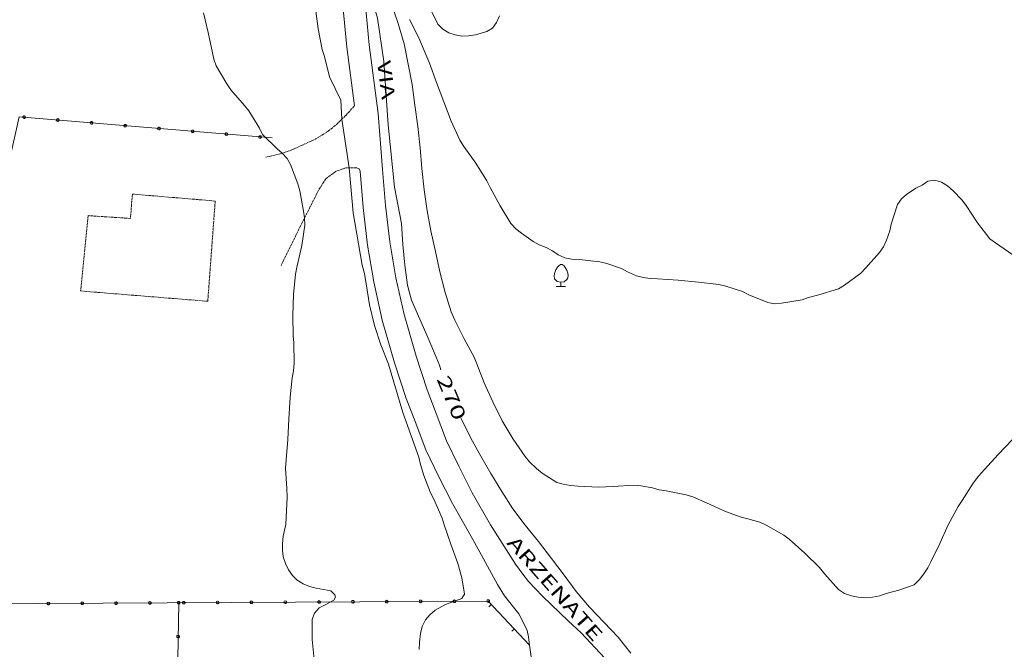
# Model space of a CAD drawing. Units: metres. Extents: x -354 to 1274, y -1276 to 1244.
# Drawn here: x 295 to 440, y -703 to -610 of the extents above; entities that cross this region are included whole.
import ezdxf

# ---------------------------------------------------------------- set-up
doc = ezdxf.new("R2010")
doc.units = ezdxf.units.M
doc.linetypes.add('CONTINUA', pattern=[0])
doc.linetypes.add('TRATTEGGIATA2_S3', pattern=[0.5, 0.4, -0.1])
doc.layers.add('XR$1$STANDARD', color=7, linetype='CONTINUA', lineweight=9)
doc.styles.add('ARIAL', font='ARIAL.TTF')

# ---------------------------------------------------------------- blocks, each defined once
blk = doc.blocks.new('COMPLEXOBJECT_2767')
at = {"layer": 'XR$1$STANDARD', "color": 1, "linetype": 'CONTINUA', "lineweight": 15}
for p, q in [((373.87, -647.92), (374.07, -647.4)), ((374.07, -647.4), (374.33, -646.97)), ((374.33, -646.97), (374.51, -646.77)), ((374.51, -646.77), (374.77, -646.6)), ((374.77, -646.6), (375.03, -646.59)), ((375.03, -646.59), (375.3, -646.81)), ((375.3, -646.81), (375.46, -647.03)), ((375.46, -647.03), (375.71, -647.42)), ((375.71, -647.42), (375.85, -647.86)), ((373.84, -648.3), (373.87, -647.92)), ((373.9, -648.73), (373.84, -648.3)), ((374.28, -649.1), (373.9, -648.73)), ((375.69, -648.83), (375.31, -649.15)), ((375.87, -648.54), (375.69, -648.83)), ((375.85, -647.86), (375.9, -648.2)), ((375.9, -648.2), (375.87, -648.54)), ((374.14, -649.84), (375.53, -649.85)), ((374.84, -649.2), (374.28, -649.1)), ((375.31, -649.15), (374.84, -649.2)), ((374.84, -649.2), (374.84, -649.85))]:
    blk.add_line(p, q, dxfattribs=at)
blk = doc.blocks.new('COMPLEXOBJECT_2906')
at = {"layer": 'XR$1$STANDARD', "color": 1, "linetype": 'CONTINUA', "lineweight": 15}
for p, q in [((318.09, -701.51), (318.07, -701.6)), ((318.07, -701.6), (318.09, -701.68)), ((318.13, -701.46), (318.09, -701.51)), ((318.09, -701.68), (318.13, -701.73)), ((318.19, -701.43), (318.13, -701.46)), ((318.13, -701.73), (318.17, -701.76)), ((318.17, -701.76), (318.26, -701.79)), ((318.23, -701.41), (318.19, -701.43)), ((318.28, -701.41), (318.23, -701.41)), ((318.26, -701.79), (318.32, -701.78)), ((318.32, -701.42), (318.28, -701.41)), ((318.35, -701.43), (318.32, -701.42)), ((318.32, -701.78), (318.35, -701.77)), ((318.39, -701.46), (318.35, -701.43)), ((318.35, -701.77), (318.39, -701.73)), ((318.43, -701.51), (318.39, -701.46)), ((318.39, -701.73), (318.42, -701.69)), ((318.42, -701.69), (318.45, -701.63)), ((318.44, -701.56), (318.43, -701.51)), ((318.45, -701.6), (318.44, -701.56)), ((318.45, -701.63), (318.45, -701.6))]:
    blk.add_line(p, q, dxfattribs=at)
blk = doc.blocks.new('COMPLEXOBJECT_2907')
at = {"layer": 'XR$1$STANDARD', "color": 1, "linetype": 'CONTINUA', "lineweight": 15}
for p, q in [((318.18, -696.51), (318.16, -696.6)), ((318.16, -696.6), (318.18, -696.68)), ((318.22, -696.46), (318.18, -696.51)), ((318.18, -696.68), (318.21, -696.73)), ((318.21, -696.73), (318.26, -696.76)), ((318.27, -696.43), (318.22, -696.46)), ((318.26, -696.76), (318.34, -696.79)), ((318.32, -696.41), (318.27, -696.43)), ((318.36, -696.41), (318.32, -696.41)), ((318.34, -696.79), (318.4, -696.78)), ((318.4, -696.42), (318.36, -696.41)), ((318.44, -696.43), (318.4, -696.42)), ((318.4, -696.78), (318.43, -696.77)), ((318.43, -696.77), (318.48, -696.74)), ((318.48, -696.46), (318.44, -696.43)), ((318.51, -696.51), (318.48, -696.46)), ((318.48, -696.74), (318.51, -696.7)), ((318.53, -696.56), (318.51, -696.51)), ((318.51, -696.7), (318.53, -696.63)), ((318.53, -696.6), (318.53, -696.56)), ((318.53, -696.63), (318.53, -696.6))]:
    blk.add_line(p, q, dxfattribs=at)
blk = doc.blocks.new('COMPLEXOBJECT_2908')
at = {"layer": 'XR$1$STANDARD', "color": 1, "linetype": 'CONTINUA', "lineweight": 15}
for p, q in [((330.19, -627.67), (330.18, -627.71)), ((330.18, -627.71), (330.18, -627.75)), ((330.18, -627.75), (330.19, -627.8)), ((330.21, -627.64), (330.19, -627.67)), ((330.19, -627.8), (330.23, -627.86)), ((330.24, -627.6), (330.21, -627.64)), ((330.23, -627.86), (330.27, -627.9)), ((330.29, -627.57), (330.24, -627.6)), ((330.27, -627.9), (330.36, -627.93)), ((330.34, -627.55), (330.29, -627.57)), ((330.39, -627.55), (330.34, -627.55)), ((330.36, -627.93), (330.44, -627.91)), ((330.42, -627.56), (330.39, -627.55)), ((330.48, -627.58), (330.42, -627.56)), ((330.44, -627.91), (330.49, -627.88)), ((330.51, -627.61), (330.48, -627.58)), ((330.49, -627.88), (330.53, -627.84)), ((330.54, -627.66), (330.51, -627.61)), ((330.53, -627.84), (330.56, -627.75)), ((330.55, -627.69), (330.54, -627.66)), ((330.56, -627.75), (330.55, -627.69))]:
    blk.add_line(p, q, dxfattribs=at)
blk = doc.blocks.new('COMPLEXOBJECT_2909')
at = {"layer": 'XR$1$STANDARD', "color": 1, "linetype": 'CONTINUA', "lineweight": 15}
for p, q in [((325.26, -627.18), (325.23, -627.22)), ((325.31, -627.15), (325.26, -627.18)), ((325.36, -627.14), (325.31, -627.15)), ((325.4, -627.13), (325.36, -627.14)), ((325.43, -627.14), (325.4, -627.13)), ((325.49, -627.17), (325.43, -627.14)), ((325.53, -627.2), (325.49, -627.17)), ((325.21, -627.26), (325.2, -627.29)), ((325.2, -627.29), (325.2, -627.34)), ((325.2, -627.34), (325.21, -627.38)), ((325.23, -627.22), (325.21, -627.26)), ((325.21, -627.38), (325.24, -627.44)), ((325.24, -627.44), (325.29, -627.48)), ((325.29, -627.48), (325.37, -627.51)), ((325.37, -627.51), (325.46, -627.49)), ((325.46, -627.49), (325.51, -627.46)), ((325.51, -627.46), (325.55, -627.42)), ((325.56, -627.25), (325.53, -627.2)), ((325.55, -627.42), (325.57, -627.34)), ((325.57, -627.28), (325.56, -627.25)), ((325.57, -627.34), (325.57, -627.28))]:
    blk.add_line(p, q, dxfattribs=at)
blk = doc.blocks.new('COMPLEXOBJECT_2910')
at = {"layer": 'XR$1$STANDARD', "color": 1, "linetype": 'CONTINUA', "lineweight": 15}
for p, q in [((320.23, -626.84), (320.22, -626.88)), ((320.22, -626.88), (320.22, -626.92)), ((320.22, -626.92), (320.23, -626.96)), ((320.25, -626.8), (320.23, -626.84)), ((320.23, -626.96), (320.26, -627.03)), ((320.28, -626.76), (320.25, -626.8)), ((320.26, -627.03), (320.31, -627.06)), ((320.32, -626.73), (320.28, -626.76)), ((320.31, -627.06), (320.39, -627.09)), ((320.38, -626.72), (320.32, -626.73)), ((320.42, -626.72), (320.38, -626.72)), ((320.39, -627.09), (320.48, -627.08)), ((320.45, -626.72), (320.42, -626.72)), ((320.51, -626.75), (320.45, -626.72)), ((320.48, -627.08), (320.53, -627.05)), ((320.55, -626.78), (320.51, -626.75)), ((320.53, -627.05), (320.56, -627.01)), ((320.58, -626.83), (320.55, -626.78)), ((320.56, -627.01), (320.59, -626.92)), ((320.59, -626.86), (320.58, -626.83)), ((320.59, -626.92), (320.59, -626.86))]:
    blk.add_line(p, q, dxfattribs=at)
blk = doc.blocks.new('COMPLEXOBJECT_2911')
at = {"layer": 'XR$1$STANDARD', "color": 1, "linetype": 'CONTINUA', "lineweight": 15}
for p, q in [((315.24, -626.46), (315.23, -626.5)), ((315.23, -626.5), (315.25, -626.55)), ((315.25, -626.42), (315.24, -626.46)), ((315.26, -626.39), (315.25, -626.42)), ((315.25, -626.55), (315.28, -626.61)), ((315.3, -626.35), (315.26, -626.39)), ((315.28, -626.61), (315.32, -626.65)), ((315.34, -626.32), (315.3, -626.35)), ((315.32, -626.65), (315.41, -626.68)), ((315.39, -626.3), (315.34, -626.32)), ((315.44, -626.3), (315.39, -626.3)), ((315.41, -626.68), (315.5, -626.66)), ((315.47, -626.31), (315.44, -626.3)), ((315.53, -626.33), (315.47, -626.31)), ((315.5, -626.66), (315.55, -626.63)), ((315.57, -626.36), (315.53, -626.33)), ((315.55, -626.63), (315.58, -626.59)), ((315.6, -626.41), (315.57, -626.36)), ((315.58, -626.59), (315.61, -626.5)), ((315.61, -626.44), (315.6, -626.41)), ((315.61, -626.5), (315.61, -626.44))]:
    blk.add_line(p, q, dxfattribs=at)
blk = doc.blocks.new('COMPLEXOBJECT_2912')
at = {"layer": 'XR$1$STANDARD', "color": 1, "linetype": 'CONTINUA', "lineweight": 15}
for p, q in [((310.26, -626), (310.25, -626.04)), ((310.25, -626.04), (310.25, -626.09)), ((310.25, -626.09), (310.26, -626.13)), ((310.28, -625.97), (310.26, -626)), ((310.26, -626.13), (310.3, -626.19)), ((310.31, -625.93), (310.28, -625.97)), ((310.3, -626.19), (310.34, -626.23)), ((310.36, -625.9), (310.31, -625.93)), ((310.34, -626.23), (310.43, -626.26)), ((310.41, -625.89), (310.36, -625.9)), ((310.45, -625.88), (310.41, -625.89)), ((310.43, -626.26), (310.51, -626.24)), ((310.49, -625.89), (310.45, -625.88)), ((310.55, -625.92), (310.49, -625.89)), ((310.51, -626.24), (310.56, -626.21)), ((310.58, -625.95), (310.55, -625.92)), ((310.56, -626.21), (310.6, -626.17)), ((310.61, -626), (310.58, -625.95)), ((310.6, -626.17), (310.63, -626.09)), ((310.62, -626.03), (310.61, -626)), ((310.63, -626.09), (310.62, -626.03))]:
    blk.add_line(p, q, dxfattribs=at)
blk = doc.blocks.new('COMPLEXOBJECT_2913')
at = {"layer": 'XR$1$STANDARD', "color": 1, "linetype": 'CONTINUA', "lineweight": 15}
for p, q in [((305.28, -625.59), (305.27, -625.63)), ((305.27, -625.63), (305.27, -625.67)), ((305.27, -625.67), (305.28, -625.71)), ((305.3, -625.55), (305.28, -625.59)), ((305.28, -625.71), (305.31, -625.78)), ((305.33, -625.51), (305.3, -625.55)), ((305.38, -625.48), (305.33, -625.51)), ((305.43, -625.47), (305.38, -625.48)), ((305.47, -625.47), (305.43, -625.47)), ((305.5, -625.47), (305.47, -625.47)), ((305.56, -625.5), (305.5, -625.47)), ((305.6, -625.53), (305.56, -625.5)), ((305.63, -625.58), (305.6, -625.53)), ((305.62, -625.76), (305.64, -625.67)), ((305.64, -625.61), (305.63, -625.58)), ((305.64, -625.67), (305.64, -625.61)), ((305.31, -625.78), (305.36, -625.81)), ((305.36, -625.81), (305.44, -625.84)), ((305.44, -625.84), (305.53, -625.83)), ((305.53, -625.83), (305.58, -625.8)), ((305.58, -625.8), (305.62, -625.76))]:
    blk.add_line(p, q, dxfattribs=at)
blk = doc.blocks.new('COMPLEXOBJECT_2914')
at = {"layer": 'XR$1$STANDARD', "color": 1, "linetype": 'CONTINUA', "lineweight": 15}
for p, q in [((300.3, -625.17), (300.29, -625.21)), ((300.29, -625.21), (300.29, -625.25)), ((300.29, -625.25), (300.3, -625.3)), ((300.32, -625.14), (300.3, -625.17)), ((300.3, -625.3), (300.33, -625.36)), ((300.35, -625.1), (300.32, -625.14)), ((300.33, -625.36), (300.38, -625.4)), ((300.39, -625.07), (300.35, -625.1)), ((300.38, -625.4), (300.46, -625.43)), ((300.45, -625.05), (300.39, -625.07)), ((300.49, -625.05), (300.45, -625.05)), ((300.46, -625.43), (300.55, -625.41)), ((300.52, -625.05), (300.49, -625.05)), ((300.58, -625.08), (300.52, -625.05)), ((300.55, -625.41), (300.6, -625.38)), ((300.62, -625.11), (300.58, -625.08)), ((300.6, -625.38), (300.63, -625.34)), ((300.65, -625.16), (300.62, -625.11)), ((300.63, -625.34), (300.66, -625.25)), ((300.66, -625.19), (300.65, -625.16)), ((300.66, -625.25), (300.66, -625.19))]:
    blk.add_line(p, q, dxfattribs=at)
blk = doc.blocks.new('COMPLEXOBJECT_2915')
at = {"layer": 'XR$1$STANDARD', "color": 1, "linetype": 'CONTINUA', "lineweight": 15}
for p, q in [((295.31, -624.79), (295.3, -624.84)), ((295.3, -624.84), (295.32, -624.88)), ((295.32, -624.75), (295.31, -624.79)), ((295.33, -624.72), (295.32, -624.75)), ((295.32, -624.88), (295.35, -624.94)), ((295.37, -624.68), (295.33, -624.72)), ((295.35, -624.94), (295.39, -624.98)), ((295.41, -624.65), (295.37, -624.68)), ((295.39, -624.98), (295.48, -625.01)), ((295.46, -624.63), (295.41, -624.65)), ((295.51, -624.63), (295.46, -624.63)), ((295.48, -625.01), (295.56, -624.99)), ((295.54, -624.64), (295.51, -624.63)), ((295.6, -624.67), (295.54, -624.64)), ((295.56, -624.99), (295.62, -624.96)), ((295.64, -624.7), (295.6, -624.67)), ((295.62, -624.96), (295.65, -624.92)), ((295.67, -624.75), (295.64, -624.7)), ((295.65, -624.92), (295.68, -624.84)), ((295.67, -624.78), (295.67, -624.75)), ((295.68, -624.84), (295.67, -624.78))]:
    blk.add_line(p, q, dxfattribs=at)
blk = doc.blocks.new('COMPLEXOBJECT_2934')
at = {"layer": 'XR$1$STANDARD', "color": 1, "linetype": 'CONTINUA', "lineweight": 15}
for p, q in [((298.92, -696.62), (298.9, -696.71)), ((298.9, -696.71), (298.91, -696.77)), ((298.91, -696.77), (298.92, -696.8)), ((298.95, -696.58), (298.92, -696.62)), ((298.92, -696.8), (298.96, -696.84)), ((299, -696.54), (298.95, -696.58)), ((298.96, -696.84), (299, -696.87)), ((299.09, -696.52), (299, -696.54)), ((299, -696.87), (299.06, -696.89)), ((299.06, -696.89), (299.09, -696.89)), ((299.18, -696.54), (299.09, -696.52)), ((299.09, -696.89), (299.13, -696.89)), ((299.13, -696.89), (299.19, -696.87)), ((299.22, -696.57), (299.18, -696.54)), ((299.19, -696.87), (299.23, -696.83)), ((299.26, -696.63), (299.22, -696.57)), ((299.23, -696.83), (299.26, -696.79)), ((299.28, -696.68), (299.26, -696.63)), ((299.26, -696.79), (299.27, -696.76)), ((299.27, -696.76), (299.28, -696.72)), ((299.28, -696.72), (299.28, -696.68))]:
    blk.add_line(p, q, dxfattribs=at)
blk = doc.blocks.new('COMPLEXOBJECT_2935')
at = {"layer": 'XR$1$STANDARD', "color": 1, "linetype": 'CONTINUA', "lineweight": 15}
for p, q in [((303.92, -696.59), (303.9, -696.68)), ((303.9, -696.68), (303.91, -696.74)), ((303.91, -696.74), (303.92, -696.77)), ((303.95, -696.55), (303.92, -696.59)), ((303.92, -696.77), (303.96, -696.81)), ((304, -696.51), (303.95, -696.55)), ((303.96, -696.81), (304, -696.84)), ((304.09, -696.49), (304, -696.51)), ((304, -696.84), (304.06, -696.86)), ((304.06, -696.86), (304.09, -696.87)), ((304.18, -696.51), (304.09, -696.49)), ((304.09, -696.87), (304.13, -696.86)), ((304.13, -696.86), (304.19, -696.84)), ((304.22, -696.55), (304.18, -696.51)), ((304.19, -696.84), (304.23, -696.81)), ((304.26, -696.6), (304.22, -696.55)), ((304.23, -696.81), (304.26, -696.77)), ((304.28, -696.65), (304.26, -696.6)), ((304.26, -696.77), (304.27, -696.73)), ((304.27, -696.73), (304.28, -696.69)), ((304.28, -696.69), (304.28, -696.65))]:
    blk.add_line(p, q, dxfattribs=at)
blk = doc.blocks.new('COMPLEXOBJECT_2936')
at = {"layer": 'XR$1$STANDARD', "color": 1, "linetype": 'CONTINUA', "lineweight": 15}
for p, q in [((308.92, -696.57), (308.9, -696.65)), ((308.9, -696.65), (308.91, -696.71)), ((308.91, -696.71), (308.92, -696.74)), ((308.95, -696.52), (308.92, -696.57)), ((308.92, -696.74), (308.96, -696.79)), ((309, -696.49), (308.95, -696.52)), ((308.96, -696.79), (309, -696.82)), ((309.09, -696.46), (309, -696.49)), ((309, -696.82), (309.06, -696.84)), ((309.06, -696.84), (309.09, -696.84)), ((309.18, -696.48), (309.09, -696.46)), ((309.09, -696.84), (309.13, -696.83)), ((309.13, -696.83), (309.19, -696.81)), ((309.22, -696.52), (309.18, -696.48)), ((309.19, -696.81), (309.23, -696.78)), ((309.26, -696.58), (309.22, -696.52)), ((309.23, -696.78), (309.26, -696.74)), ((309.28, -696.62), (309.26, -696.58)), ((309.26, -696.74), (309.27, -696.7)), ((309.27, -696.7), (309.28, -696.66)), ((309.28, -696.66), (309.28, -696.62))]:
    blk.add_line(p, q, dxfattribs=at)
blk = doc.blocks.new('COMPLEXOBJECT_2937')
at = {"layer": 'XR$1$STANDARD', "color": 1, "linetype": 'CONTINUA', "lineweight": 15}
for p, q in [((313.92, -696.54), (313.9, -696.63)), ((313.9, -696.63), (313.91, -696.68)), ((313.91, -696.68), (313.92, -696.71)), ((313.95, -696.49), (313.92, -696.54)), ((313.92, -696.71), (313.96, -696.76)), ((314, -696.46), (313.95, -696.49)), ((313.96, -696.76), (314, -696.79)), ((314.09, -696.44), (314, -696.46)), ((314, -696.79), (314.06, -696.81)), ((314.06, -696.81), (314.09, -696.81)), ((314.18, -696.46), (314.09, -696.44)), ((314.09, -696.81), (314.13, -696.81)), ((314.13, -696.81), (314.19, -696.79)), ((314.22, -696.49), (314.18, -696.46)), ((314.19, -696.79), (314.23, -696.75)), ((314.26, -696.55), (314.22, -696.49)), ((314.23, -696.75), (314.26, -696.71)), ((314.28, -696.59), (314.26, -696.55)), ((314.26, -696.71), (314.27, -696.67)), ((314.27, -696.67), (314.28, -696.63)), ((314.28, -696.63), (314.28, -696.59))]:
    blk.add_line(p, q, dxfattribs=at)
blk = doc.blocks.new('COMPLEXOBJECT_2938')
at = {"layer": 'XR$1$STANDARD', "color": 1, "linetype": 'CONTINUA', "lineweight": 15}
for p, q in [((318.92, -696.51), (318.9, -696.6)), ((318.9, -696.6), (318.91, -696.66)), ((318.91, -696.66), (318.92, -696.69)), ((318.95, -696.47), (318.92, -696.51)), ((318.92, -696.69), (318.96, -696.73)), ((319, -696.43), (318.95, -696.47)), ((318.96, -696.73), (319, -696.76)), ((319.09, -696.41), (319, -696.43)), ((319, -696.76), (319.06, -696.78)), ((319.06, -696.78), (319.09, -696.78)), ((319.18, -696.43), (319.09, -696.41)), ((319.09, -696.78), (319.13, -696.78)), ((319.13, -696.78), (319.19, -696.76)), ((319.22, -696.46), (319.18, -696.43)), ((319.19, -696.76), (319.23, -696.73)), ((319.26, -696.52), (319.22, -696.46)), ((319.23, -696.73), (319.26, -696.68)), ((319.28, -696.57), (319.26, -696.52)), ((319.26, -696.68), (319.27, -696.65)), ((319.27, -696.65), (319.28, -696.61)), ((319.28, -696.61), (319.28, -696.57))]:
    blk.add_line(p, q, dxfattribs=at)
blk = doc.blocks.new('COMPLEXOBJECT_2939')
at = {"layer": 'XR$1$STANDARD', "color": 1, "linetype": 'CONTINUA', "lineweight": 15}
for p, q in [((323.92, -696.48), (323.9, -696.57)), ((323.9, -696.57), (323.91, -696.63)), ((323.91, -696.63), (323.92, -696.66)), ((323.95, -696.44), (323.92, -696.48)), ((323.92, -696.66), (323.96, -696.7)), ((324, -696.4), (323.95, -696.44)), ((323.96, -696.7), (324, -696.73)), ((324.09, -696.38), (324, -696.4)), ((324, -696.73), (324.06, -696.76)), ((324.06, -696.76), (324.09, -696.76)), ((324.17, -696.4), (324.09, -696.38)), ((324.09, -696.76), (324.13, -696.75)), ((324.13, -696.75), (324.19, -696.73)), ((324.22, -696.44), (324.17, -696.4)), ((324.19, -696.73), (324.23, -696.7)), ((324.26, -696.49), (324.22, -696.44)), ((324.23, -696.7), (324.26, -696.66)), ((324.28, -696.54), (324.26, -696.49)), ((324.26, -696.66), (324.27, -696.62)), ((324.27, -696.62), (324.28, -696.58)), ((324.28, -696.58), (324.28, -696.54))]:
    blk.add_line(p, q, dxfattribs=at)
blk = doc.blocks.new('COMPLEXOBJECT_2940')
at = {"layer": 'XR$1$STANDARD', "color": 1, "linetype": 'CONTINUA', "lineweight": 15}
for p, q in [((328.92, -696.46), (328.9, -696.54)), ((328.9, -696.54), (328.91, -696.6)), ((328.91, -696.6), (328.92, -696.63)), ((328.95, -696.41), (328.92, -696.46)), ((328.92, -696.63), (328.96, -696.68)), ((329, -696.38), (328.95, -696.41)), ((328.96, -696.68), (329, -696.71)), ((329.09, -696.35), (329, -696.38)), ((329, -696.71), (329.06, -696.73)), ((329.06, -696.73), (329.09, -696.73)), ((329.17, -696.37), (329.09, -696.35)), ((329.09, -696.73), (329.13, -696.72)), ((329.13, -696.72), (329.19, -696.7)), ((329.22, -696.41), (329.17, -696.37)), ((329.19, -696.7), (329.23, -696.67)), ((329.26, -696.47), (329.22, -696.41)), ((329.23, -696.67), (329.26, -696.63)), ((329.28, -696.51), (329.26, -696.47)), ((329.26, -696.63), (329.27, -696.59)), ((329.27, -696.59), (329.28, -696.55)), ((329.28, -696.55), (329.28, -696.51))]:
    blk.add_line(p, q, dxfattribs=at)
blk = doc.blocks.new('COMPLEXOBJECT_2941')
at = {"layer": 'XR$1$STANDARD', "color": 1, "linetype": 'CONTINUA', "lineweight": 15}
for p, q in [((333.92, -696.43), (333.9, -696.52)), ((333.9, -696.52), (333.91, -696.57)), ((333.91, -696.57), (333.92, -696.6)), ((333.95, -696.38), (333.92, -696.43)), ((333.92, -696.6), (333.96, -696.65)), ((334, -696.35), (333.95, -696.38)), ((333.96, -696.65), (334, -696.68)), ((334.09, -696.33), (334, -696.35)), ((334, -696.68), (334.06, -696.7)), ((334.06, -696.7), (334.09, -696.7)), ((334.17, -696.35), (334.09, -696.33)), ((334.09, -696.7), (334.13, -696.7)), ((334.13, -696.7), (334.19, -696.68)), ((334.22, -696.38), (334.17, -696.35)), ((334.19, -696.68), (334.23, -696.64)), ((334.26, -696.44), (334.22, -696.38)), ((334.23, -696.64), (334.26, -696.6)), ((334.28, -696.48), (334.26, -696.44)), ((334.26, -696.6), (334.27, -696.56)), ((334.27, -696.56), (334.28, -696.52)), ((334.28, -696.52), (334.28, -696.48))]:
    blk.add_line(p, q, dxfattribs=at)
blk = doc.blocks.new('COMPLEXOBJECT_2942')
at = {"layer": 'XR$1$STANDARD', "color": 1, "linetype": 'CONTINUA', "lineweight": 15}
for p, q in [((338.92, -696.4), (338.9, -696.49)), ((338.9, -696.49), (338.91, -696.55)), ((338.91, -696.55), (338.92, -696.58)), ((338.95, -696.36), (338.92, -696.4)), ((338.92, -696.58), (338.96, -696.62)), ((339, -696.32), (338.95, -696.36)), ((338.96, -696.62), (339, -696.65)), ((339.09, -696.3), (339, -696.32)), ((339, -696.65), (339.06, -696.67)), ((339.06, -696.67), (339.09, -696.67)), ((339.17, -696.32), (339.09, -696.3)), ((339.09, -696.67), (339.13, -696.67)), ((339.13, -696.67), (339.19, -696.65)), ((339.22, -696.35), (339.17, -696.32)), ((339.19, -696.65), (339.23, -696.62)), ((339.26, -696.41), (339.22, -696.35)), ((339.23, -696.62), (339.26, -696.57)), ((339.28, -696.46), (339.26, -696.41)), ((339.26, -696.57), (339.27, -696.54)), ((339.27, -696.54), (339.28, -696.5)), ((339.28, -696.5), (339.28, -696.46))]:
    blk.add_line(p, q, dxfattribs=at)
blk = doc.blocks.new('COMPLEXOBJECT_2943')
at = {"layer": 'XR$1$STANDARD', "color": 1, "linetype": 'CONTINUA', "lineweight": 15}
for p, q in [((343.92, -696.37), (343.9, -696.46)), ((343.9, -696.46), (343.91, -696.52)), ((343.91, -696.52), (343.92, -696.55)), ((343.95, -696.33), (343.92, -696.37)), ((343.92, -696.55), (343.96, -696.59)), ((344, -696.29), (343.95, -696.33)), ((343.96, -696.59), (344, -696.62)), ((344.09, -696.27), (344, -696.29)), ((344, -696.62), (344.06, -696.65)), ((344.06, -696.65), (344.09, -696.65)), ((344.17, -696.29), (344.09, -696.27)), ((344.09, -696.65), (344.13, -696.64)), ((344.13, -696.64), (344.19, -696.62)), ((344.22, -696.33), (344.17, -696.29)), ((344.19, -696.62), (344.23, -696.59)), ((344.26, -696.38), (344.22, -696.33)), ((344.23, -696.59), (344.26, -696.55)), ((344.28, -696.43), (344.26, -696.38)), ((344.26, -696.55), (344.27, -696.51)), ((344.27, -696.51), (344.28, -696.47)), ((344.28, -696.47), (344.28, -696.43))]:
    blk.add_line(p, q, dxfattribs=at)
blk = doc.blocks.new('COMPLEXOBJECT_2944')
at = {"layer": 'XR$1$STANDARD', "color": 1, "linetype": 'CONTINUA', "lineweight": 15}
for p, q in [((348.92, -696.35), (348.9, -696.43)), ((348.9, -696.43), (348.91, -696.49)), ((348.91, -696.49), (348.92, -696.52)), ((348.95, -696.3), (348.92, -696.35)), ((348.92, -696.52), (348.96, -696.57)), ((349, -696.27), (348.95, -696.3)), ((348.96, -696.57), (349, -696.6)), ((349.09, -696.24), (349, -696.27)), ((349, -696.6), (349.06, -696.62)), ((349.06, -696.62), (349.09, -696.62)), ((349.17, -696.26), (349.09, -696.24)), ((349.09, -696.62), (349.13, -696.61)), ((349.13, -696.61), (349.19, -696.6)), ((349.22, -696.3), (349.17, -696.26)), ((349.19, -696.6), (349.23, -696.56)), ((349.26, -696.36), (349.22, -696.3)), ((349.23, -696.56), (349.26, -696.52)), ((349.28, -696.4), (349.26, -696.36)), ((349.26, -696.52), (349.27, -696.48)), ((349.27, -696.48), (349.28, -696.44)), ((349.28, -696.44), (349.28, -696.4))]:
    blk.add_line(p, q, dxfattribs=at)
blk = doc.blocks.new('COMPLEXOBJECT_2945')
at = {"layer": 'XR$1$STANDARD', "color": 1, "linetype": 'CONTINUA', "lineweight": 15}
for p, q in [((353.92, -696.32), (353.9, -696.41)), ((353.9, -696.41), (353.91, -696.46)), ((353.91, -696.46), (353.92, -696.49)), ((353.95, -696.28), (353.92, -696.32)), ((353.92, -696.49), (353.96, -696.54)), ((354, -696.24), (353.95, -696.28)), ((353.96, -696.54), (354, -696.57)), ((354.09, -696.22), (354, -696.24)), ((354, -696.57), (354.06, -696.59)), ((354.06, -696.59), (354.09, -696.59)), ((354.17, -696.24), (354.09, -696.22)), ((354.09, -696.59), (354.13, -696.59)), ((354.13, -696.59), (354.19, -696.57)), ((354.22, -696.27), (354.17, -696.24)), ((354.19, -696.57), (354.23, -696.53)), ((354.26, -696.33), (354.22, -696.27)), ((354.23, -696.53), (354.26, -696.49)), ((354.28, -696.37), (354.26, -696.33)), ((354.26, -696.49), (354.27, -696.45)), ((354.27, -696.45), (354.28, -696.42)), ((354.28, -696.42), (354.28, -696.37))]:
    blk.add_line(p, q, dxfattribs=at)
blk = doc.blocks.new('COMPLEXOBJECT_2946')
at = {"layer": 'XR$1$STANDARD', "color": 1, "linetype": 'CONTINUA', "lineweight": 15}
for p, q in [((358.92, -696.29), (358.9, -696.38)), ((358.9, -696.38), (358.91, -696.44)), ((358.91, -696.44), (358.92, -696.47)), ((358.95, -696.25), (358.92, -696.29)), ((358.92, -696.47), (358.96, -696.51)), ((359, -696.21), (358.95, -696.25)), ((358.96, -696.51), (359, -696.54)), ((359.09, -696.19), (359, -696.21)), ((359, -696.54), (359.06, -696.56)), ((359.06, -696.56), (359.09, -696.57)), ((359.17, -696.21), (359.09, -696.19)), ((359.09, -696.57), (359.13, -696.56)), ((359.13, -696.56), (359.19, -696.54)), ((359.22, -696.24), (359.17, -696.21)), ((359.19, -696.54), (359.23, -696.51)), ((359.26, -696.3), (359.22, -696.24)), ((359.23, -696.51), (359.26, -696.46)), ((359.28, -696.35), (359.26, -696.3)), ((359.26, -696.46), (359.27, -696.43)), ((359.27, -696.43), (359.28, -696.39)), ((359.28, -696.39), (359.28, -696.35))]:
    blk.add_line(p, q, dxfattribs=at)
blk = doc.blocks.new('COMPLEXOBJECT_2947')
at = {"layer": 'XR$1$STANDARD', "color": 1, "linetype": 'CONTINUA', "lineweight": 15}
for p, q in [((363.92, -696.26), (363.9, -696.35)), ((363.9, -696.35), (363.91, -696.41)), ((363.91, -696.41), (363.92, -696.44)), ((363.95, -696.22), (363.92, -696.26)), ((363.92, -696.44), (363.96, -696.49)), ((364, -696.18), (363.95, -696.22)), ((363.96, -696.49), (364, -696.51)), ((364.09, -696.16), (364, -696.18)), ((364, -696.51), (364.06, -696.54)), ((364.06, -696.54), (364.09, -696.54)), ((364.17, -696.18), (364.09, -696.16)), ((364.09, -696.54), (364.13, -696.53)), ((364.13, -696.53), (364.19, -696.51)), ((364.22, -696.22), (364.17, -696.18)), ((364.19, -696.51), (364.23, -696.48)), ((364.26, -696.27), (364.22, -696.22)), ((364.23, -696.48), (364.26, -696.44)), ((364.27, -696.32), (364.26, -696.27)), ((364.26, -696.44), (364.27, -696.4)), ((364.28, -696.36), (364.27, -696.32)), ((364.27, -696.4), (364.28, -696.36))]:
    blk.add_line(p, q, dxfattribs=at)

msp = doc.modelspace()

# ---------------------------------------------------------------- linework, layer by layer
at = {"layer": 'XR$1$STANDARD', "color": 1, "linetype": 'CONTINUA', "lineweight": 15}
for p, q in [((364.54, -696.84), (364.18, -697.18)), ((367.97, -700.48), (367.6, -700.82))]:
    msp.add_line(p, q, dxfattribs=at)
for points in [[(309.23, -529.5), (311.06, -532.06), (313.44, -535.91), (316.56, -541.57), (320.08, -549.32), (326.76, -565.19), (334.8, -583.83), (339.02, -595.28), (341.54, -603.85), (342.61, -608.3), (343.19, -614.48), (344.31, -623.14)], [(345.9, -607.82), (346.49, -614.11), (347.81, -624.25), (348.47, -632.53), (348.9, -637.85), (349.56, -643.23), (350.45, -648.55), (351.65, -654), (353.44, -660.16), (355.06, -665.1), (356.24, -668.25), (357.92, -672.66), (359.74, -676.42), (361.72, -680.37), (364.44, -685.08), (368.11, -690.92), (369.18, -692.38), (370.06, -693.44), (371.08, -694.54), (372.12, -695.61), (375.97, -699.3), (377.8, -701.07), (381.27, -704.75)], [(364.09, -696.35), (278.65, -696.82), (294.77, -624.76), (332.18, -627.89)], [(345.02, -632.44), (345.15, -632.8), (345.6, -638.19), (346.26, -643.71), (347.19, -649.18), (348.42, -654.82), (350.26, -661.15), (351.97, -666.38), (353.13, -669.42), (354.86, -673.98), (356.76, -677.89), (358.8, -681.95), (361.59, -686.8), (363.1, -689.58), (365.47, -693.9), (366.51, -695.59), (368.6, -698.25), (369.27, -699.48), (369.85, -700.71), (370.04, -701.62), (370.19, -702.85)], [(318.35, -696.6), (317.59, -741.07), (375.9, -739.35), (382.94, -739.07), (393.01, -738.01), (397.62, -737.19)], [(370.42, -704.59), (370.19, -702.85), (364.09, -696.35)]]:
    msp.add_lwpolyline(points, dxfattribs=at)
at = {"layer": 'XR$1$STANDARD', "color": 7, "linetype": 'CONTINUA', "lineweight": 9}
for points in [[(357.1, -662.15), (356.89, -661.48), (356.38, -660.28), (355.19, -657.46), (353.96, -654.66), (352.77, -651.85), (352.43, -650.8), (352.17, -649.66), (351.78, -646.71), (351.47, -643.64), (351.28, -640.53), (350.25, -635.17), (349.3, -625.96), (348.66, -616.59), (347.7, -610.19), (346.27, -605.35), (343.8, -600.33)], [(349.81, -608.11), (350.78, -610.98), (351.65, -613.96), (352.27, -616.96), (352.83, -619.96), (353.26, -623.03), (353.67, -626.19), (354.01, -629.32), (354.29, -632.42), (354.6, -635.56), (355.06, -638.65), (355.6, -641.63), (356.31, -644.69), (356.96, -647.68), (357.7, -650.73), (358.62, -653.6), (359.13, -654.8), (360.53, -657.58), (361.99, -660.29), (362.38, -661.27), (363.49, -664.1), (364.76, -666.91), (366.17, -669.71), (367.78, -672.41), (369.53, -674.97), (370.21, -675.76), (371.24, -676.76), (372.08, -677.43), (374.21, -678.8), (375.17, -679.08), (376.26, -679.27), (377.38, -679.35), (380.39, -679.5), (382.55, -679.41), (385.58, -679.21), (386.63, -679.31), (388.35, -679.62), (389.37, -679.91), (390.37, -680.03), (393.33, -680.64), (394.34, -680.96), (396.35, -681.82), (399.14, -683.12), (401.45, -683.96), (402.46, -684.17), (404.21, -684.7), (405.17, -685.14), (407.76, -686.6), (408.56, -687.21), (410.88, -689.26), (413.03, -691.41), (413.84, -692.37), (415.87, -694.64), (416.76, -695.23), (417.78, -695.58), (418.78, -695.79), (419.87, -695.85), (420.88, -695.79), (421.96, -695.57), (422.92, -695.23), (424.76, -694.76), (427.03, -693.94), (427.81, -693.16), (428.49, -692.33), (429.06, -691.44), (429.51, -690.53), (430.81, -687.82), (432.08, -685.07), (433.56, -682.35), (434.15, -681.48), (435.77, -678.91), (436.56, -677.87), (437.42, -676.92), (439.47, -674.67), (441.58, -672.46)], [(338.37, -705.01), (338.08, -702.01), (338.06, -699.08), (338.42, -698.13), (339.08, -697.37), (340.01, -696.89), (341.28, -696.24), (341.51, -695.79), (341.43, -695.42), (340.83, -694.85), (338.65, -694.46), (337.69, -694.18), (336.74, -693.8), (335.87, -693.27), (335.15, -692.57), (334.56, -691.71), (334.12, -690.8), (333.8, -689.8), (333.67, -688.8), (333.69, -687.91), (333.8, -686.76), (334.17, -685.04), (334.24, -684), (334.35, -680.98), (334.3, -679.72), (334.15, -676.69), (334.21, -675.48), (334.46, -672.46), (334.6, -669.46), (334.81, -666.23), (335.12, -663.37), (335.33, -662.33), (335.4, -661.25), (335.37, -658.15), (335.26, -657.12), (335.22, -654.11), (335.29, -651.03), (335.6, -648.03), (335.83, -646.78), (336.52, -643.76), (336.97, -640.77), (336.94, -639.71), (336.81, -638.71), (336.24, -635.7), (335.94, -634.66), (334.87, -631.82), (334.37, -630.93), (333.65, -630.14), (332.89, -629.51), (330.72, -627.39), (330.26, -626.46), (328.7, -623.89), (328.06, -623.07), (326.06, -620.75), (325.44, -619.87), (323.89, -617.21), (323.55, -616.26), (323.33, -615.28), (322.69, -612.31), (322.01, -609.38)], [(338.55, -608.75), (338.94, -611.76), (339.55, -614.8), (339.9, -615.85), (340.65, -618.83), (342.3, -622.32), (342.46, -625.12), (343.55, -632.29), (344.11, -638.93), (345.46, -646.68), (345.78, -647.91), (346.03, -649.46), (346.53, -652.55), (347.3, -655.6), (348.24, -658.49), (349.33, -661.35), (351.45, -668.49), (353.84, -675.1), (354.06, -676.16), (354.56, -677.81), (355.58, -680.37), (356.06, -681.28), (357.29, -684.12), (357.6, -685.1), (358.58, -687.95), (359.62, -690.82), (360.17, -692.92), (360.56, -695.34), (360.19, -695.98), (357.77, -696.86), (356.24, -697.71), (355.47, -698.39), (354.81, -699.15), (354.33, -700.1), (354.09, -701.13), (353.92, -702.45), (353.87, -703.51)], [(355.29, -608.37), (356.65, -611.07), (357.38, -611.8), (358.26, -612.33), (359.2, -612.66), (360.19, -612.84), (361.19, -612.8), (362.23, -612.62), (363.87, -612.17), (364.74, -611.64), (365.33, -610.82), (365.74, -609.85)], [(352.45, -610.39), (353.85, -613.06), (354.22, -614.01), (355.39, -616.83), (356.42, -619.68), (357.51, -622.55), (358.6, -625.42), (359.87, -628.21), (360.46, -629.13), (362.26, -631.62), (363.9, -634.22), (364.35, -635.21), (365.83, -637.92), (367.45, -640.54), (368.19, -641.32), (368.99, -641.98), (370.72, -643.19), (371.64, -643.69), (372.63, -644.07), (373.58, -644.56), (374.43, -645.16), (375.4, -645.62), (376.4, -645.81), (377.51, -645.87), (380.58, -646.18), (381.64, -646.44), (383.78, -647.17), (384.65, -647.67), (385.99, -648.26), (387.01, -648.53), (388.02, -648.67), (389.12, -648.73), (392.14, -648.93), (395.15, -649.19), (398.19, -649.57), (399.2, -649.79), (401.65, -650.58), (402.62, -651.07), (405.4, -652.2), (406.4, -652.39), (407.44, -652.3), (410.47, -651.81), (411.44, -651.48), (412.97, -651.1), (415.85, -650.21), (416.72, -649.65), (419.17, -647.87), (419.9, -647.1), (421.94, -644.83), (422.49, -643.98), (422.94, -642.99), (423.42, -641.64), (423.65, -640.62), (424.56, -637.74), (425.15, -636.86), (425.92, -636.22), (427.27, -635.3), (428.22, -634.87), (429.06, -634.26), (430.08, -634.14), (431.06, -634.41), (431.96, -634.98), (432.79, -635.69), (434.1, -637.03), (434.72, -637.87), (436.4, -640.41), (438.24, -642.82), (439.08, -643.41), (441.61, -645.17)], [(385.17, -704.07), (383.27, -701.69), (381.17, -699.47), (379.05, -697.25), (377.08, -694.94), (375.3, -692.52), (373.46, -690.05), (371.53, -687.55), (369.55, -685.12), (367.74, -682.71), (366.1, -680.14), (364.49, -677.51), (362.99, -674.91), (361.53, -672.25), (360.12, -669.46), (360.03, -669.27)]]:
    msp.add_lwpolyline(points, dxfattribs=at)
at = {"layer": 'XR$1$STANDARD', "color": 1, "linetype": 'TRATTEGGIATA2_S3', "lineweight": 15}
for points in [[(331.24, -630.71), (333.34, -630.25), (334.87, -629.73), (336.63, -628.94), (338.6, -628.03), (340.43, -626.89), (341.65, -625.9), (343.02, -624.58), (344.31, -623.14)], [(345.02, -632.44), (344.69, -632.28), (343.05, -632.3), (341.6, -632.8), (340.09, -633.91), (338.94, -635.72), (337.78, -638.04), (336.37, -640.83), (333.47, -646.75)]]:
    msp.add_lwpolyline(points, dxfattribs=at)
msp.add_lwpolyline([(303.85, -650.51), (322.64, -652.03), (323.74, -637.21), (311.51, -636.18), (311.2, -639.78), (304.94, -639.37), (303.85, -650.51)], close=True, dxfattribs=at)

# ---------------------------------------------------------------- block references
at = {"layer": 'XR$1$STANDARD', "color": 1, "linetype": 'CONTINUA', "lineweight": 15}
for name in ['COMPLEXOBJECT_2915', 'COMPLEXOBJECT_2914', 'COMPLEXOBJECT_2913', 'COMPLEXOBJECT_2912', 'COMPLEXOBJECT_2911', 'COMPLEXOBJECT_2910', 'COMPLEXOBJECT_2909', 'COMPLEXOBJECT_2908', 'COMPLEXOBJECT_2767', 'COMPLEXOBJECT_2934', 'COMPLEXOBJECT_2935', 'COMPLEXOBJECT_2936', 'COMPLEXOBJECT_2937', 'COMPLEXOBJECT_2907', 'COMPLEXOBJECT_2938', 'COMPLEXOBJECT_2939', 'COMPLEXOBJECT_2940', 'COMPLEXOBJECT_2941', 'COMPLEXOBJECT_2942', 'COMPLEXOBJECT_2943', 'COMPLEXOBJECT_2944', 'COMPLEXOBJECT_2945', 'COMPLEXOBJECT_2946', 'COMPLEXOBJECT_2947', 'COMPLEXOBJECT_2906']:
    msp.add_blockref(name, (0, 0), dxfattribs=at)

# ---------------------------------------------------------------- texts
at = {"layer": 'XR$1$STANDARD', "color": 7, "linetype": 'CONTINUA', "lineweight": 9, "char_height": 2, "attachment_point": 7, "style": 'ARIAL'}
for s, insert, width, rotation in [('\\W1.43;VIA', (347.64, -616.58), 7.8597, 277.4182), ('\\W1.45;ARZENATE', (366.73, -687.82), 22.7801, 311.4053)]:
    msp.add_mtext(s, dxfattribs=dict(at, insert=insert, width=width, rotation=rotation))
at = {"layer": 'XR$1$STANDARD', "color": 1, "linetype": 'CONTINUA', "lineweight": 15, "insert": (356.42, -663.52), "char_height": 2, "width": 8.2265, "attachment_point": 7, "rotation": 292.7797, "style": 'ARIAL'}
msp.add_mtext('\\W1.51;270', dxfattribs=at)

doc.saveas('drawing.dxf')
